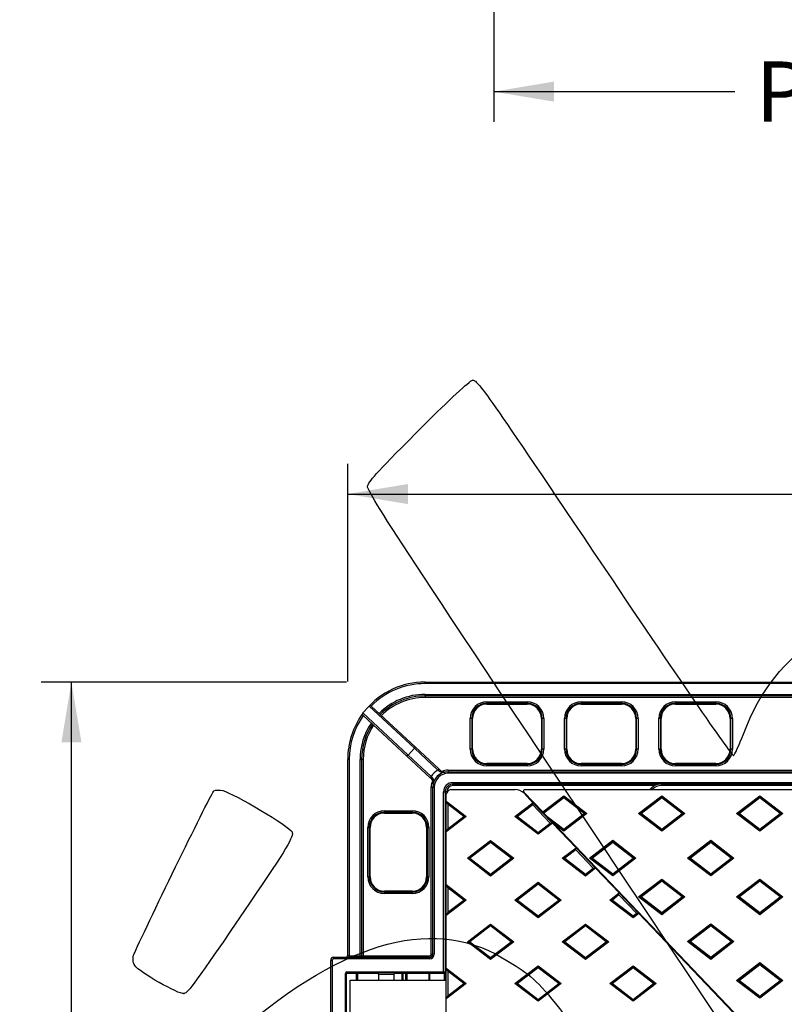
# Model space of a CAD drawing. Units: millimetres. Extents: x 0 to 291, y 0 to 204.
# Drawn here: x 78 to 118, y 76 to 127 of the extents above; entities that cross this region are included whole.
import ezdxf
from ezdxf import colors
from ezdxf.entities.mleader import LeaderData, LeaderLine
from ezdxf.enums import TextEntityAlignment as Align
from ezdxf.math import Vec2, Vec3

# ---------------------------------------------------------------- set-up
doc = ezdxf.new("R2010")
doc.units = ezdxf.units.MM
for name, color, linetype in [('Predeterminado', 7, 'Continuous'), ('TC-2M', 7, 'Continuous'), ('TC-2T-1', 7, 'Continuous'), ('TC-2T-2', 7, 'Continuous')]:
    doc.layers.add(name, color=color, linetype=linetype)
doc.styles.add('SEACAD_Arial', font='arial.ttf')
doc.dimstyles.new('ISO', dxfattribs={"dimtxt": 3.125, "dimasz": 3.125, "dimexe": 1.5625, "dimexo": 0, "dimgap": 0.78125, "dimtad": 0, "dimlfac": 12.5, "dimtxsty": 'SEACAD_Arial', "dimblk1": '_SE_FILLED', "dimblk2": '_SE_FILLED', "dimsah": 1, "dimcen": 1.5625, "dimadec": 1, "dimazin": 0, "dimtfac": 0.5, "dimtmove": 0, "dimatfit": 3, "dimfxl": 1, "dimarcsym": 0})

# ---------------------------------------------------------------- blocks, each defined once
blk = doc.blocks.new('SE')
at = {"layer": 'TC-2M', "color": 7, "linetype": 'Continuous'}
for p, q in [((99.219, 92.801), (118.819, 92.801)), ((99.219, 92.721), (99.219, 92.801)), ((118.797, 92.721), (99.219, 92.721)), ((99.219, 92.161), (118.639, 92.161)), ((99.219, 92.081), (99.219, 92.161)), ((99.219, 92.081), (99.219, 92.001)), ((118.617, 92.081), (99.219, 92.081)), ((118.594, 92.001), (99.219, 92.001)), ((102.419, 91.784), (104.499, 91.784)), ((102.419, 91.784), (102.419, 91.706)), ((102.419, 91.706), (102.419, 91.666)), ((104.499, 91.706), (102.419, 91.706)), ((104.499, 91.784), (104.499, 91.706)), ((104.499, 91.666), (104.499, 91.706)), ((107.299, 91.784), (109.379, 91.784)), ((107.299, 91.784), (107.299, 91.706)), ((107.299, 91.706), (107.299, 91.666)), ((109.379, 91.706), (107.299, 91.706)), ((109.379, 91.784), (109.379, 91.706)), ((109.379, 91.666), (109.379, 91.706)), ((112.179, 91.784), (114.259, 91.784)), ((112.179, 91.784), (112.179, 91.706)), ((112.179, 91.706), (112.179, 91.666)), ((114.259, 91.706), (112.179, 91.706)), ((114.259, 91.784), (114.259, 91.706)), ((114.259, 91.666), (114.259, 91.706)), ((96.322, 91.552), (95.995, 91.2)), ((95.995, 91.2), (98.34, 89.023)), ((98.666, 89.374), (96.322, 91.552)), ((96.435, 91.556), (98.721, 89.433)), ((102.419, 91.666), (104.499, 91.666)), ((102.419, 91.666), (102.419, 91.664)), ((102.419, 91.664), (104.499, 91.664)), ((104.499, 91.666), (104.499, 91.664)), ((107.299, 91.666), (109.379, 91.666)), ((107.299, 91.666), (107.299, 91.664)), ((107.299, 91.664), (109.379, 91.664)), ((109.379, 91.666), (109.379, 91.664)), ((112.179, 91.666), (114.259, 91.666)), ((112.179, 91.666), (112.179, 91.664)), ((112.179, 91.664), (114.259, 91.664)), ((114.259, 91.666), (114.259, 91.664)), ((98.285, 88.964), (95.999, 91.087)), ((101.557, 89.321), (101.557, 90.921)), ((101.635, 90.921), (101.557, 90.921)), ((101.675, 90.921), (101.635, 90.921)), ((101.635, 90.921), (101.635, 89.321)), ((101.675, 89.321), (101.675, 90.921)), ((101.677, 90.921), (101.675, 90.921)), ((101.677, 89.321), (101.677, 90.921)), ((105.244, 90.921), (105.242, 90.921)), ((105.242, 90.921), (105.242, 89.321)), ((105.244, 90.921), (105.244, 89.321)), ((105.284, 90.921), (105.244, 90.921)), ((105.284, 89.321), (105.284, 90.921)), ((105.362, 90.921), (105.284, 90.921)), ((105.362, 90.921), (105.362, 89.321)), ((106.437, 89.321), (106.437, 90.921)), ((106.515, 90.921), (106.437, 90.921)), ((106.555, 90.921), (106.515, 90.921)), ((106.515, 90.921), (106.515, 89.321)), ((106.555, 89.321), (106.555, 90.921)), ((106.557, 90.921), (106.555, 90.921)), ((106.557, 89.321), (106.557, 90.921)), ((110.124, 90.921), (110.122, 90.921)), ((110.122, 90.921), (110.122, 89.321)), ((110.124, 90.921), (110.124, 89.321)), ((110.164, 90.921), (110.124, 90.921)), ((110.164, 89.321), (110.164, 90.921)), ((110.242, 90.921), (110.164, 90.921)), ((110.242, 90.921), (110.242, 89.321)), ((111.317, 89.321), (111.317, 90.921)), ((111.395, 90.921), (111.317, 90.921)), ((111.435, 90.921), (111.395, 90.921)), ((111.395, 90.921), (111.395, 89.321)), ((111.435, 89.321), (111.435, 90.921)), ((111.437, 90.921), (111.435, 90.921)), ((111.437, 89.321), (111.437, 90.921)), ((115.004, 90.921), (115.002, 90.921)), ((115.002, 90.921), (115.002, 89.321)), ((115.004, 90.921), (115.004, 89.321)), ((115.044, 90.921), (115.004, 90.921)), ((115.044, 89.321), (115.044, 90.921)), ((115.122, 90.921), (115.044, 90.921)), ((115.122, 90.921), (115.122, 89.321)), ((98.666, 89.374), (98.34, 89.023)), ((98.721, 89.433), (98.666, 89.374)), ((99.878, 88.249), (98.666, 89.374)), ((98.721, 89.433), (99.932, 88.308)), ((101.635, 89.321), (101.557, 89.321)), ((101.635, 89.321), (101.675, 89.321)), ((101.677, 89.321), (101.675, 89.321)), ((105.244, 89.321), (105.242, 89.321)), ((105.244, 89.321), (105.284, 89.321)), ((105.362, 89.321), (105.284, 89.321)), ((106.515, 89.321), (106.437, 89.321)), ((106.515, 89.321), (106.555, 89.321)), ((106.557, 89.321), (106.555, 89.321)), ((110.124, 89.321), (110.122, 89.321)), ((110.124, 89.321), (110.164, 89.321)), ((110.242, 89.321), (110.164, 89.321)), ((111.395, 89.321), (111.317, 89.321)), ((111.395, 89.321), (111.435, 89.321)), ((111.437, 89.321), (111.435, 89.321)), ((115.004, 89.321), (115.002, 89.321)), ((115.004, 89.321), (115.044, 89.321)), ((115.122, 89.321), (115.044, 89.321)), ((95.219, 78.641), (95.219, 88.801)), ((95.299, 88.801), (95.219, 88.801)), ((95.299, 88.801), (95.299, 78.641)), ((95.859, 78.641), (95.859, 88.801)), ((95.859, 88.801), (95.939, 88.801)), ((96.019, 88.801), (95.939, 88.801)), ((95.939, 88.801), (95.939, 78.641)), ((96.019, 88.801), (96.019, 78.641)), ((98.34, 89.023), (98.285, 88.964)), ((99.482, 87.852), (98.285, 88.964)), ((98.34, 89.023), (99.536, 87.911)), ((99.932, 88.308), (99.878, 88.249)), ((99.932, 88.308), (100.044, 88.204)), ((100.419, 88.241), (119.379, 88.241)), ((100.419, 88.241), (100.419, 88.161)), ((100.419, 88.161), (164.099, 88.161)), ((100.419, 88.081), (100.419, 88.161)), ((102.419, 88.579), (102.419, 88.576)), ((104.499, 88.579), (102.419, 88.579)), ((102.419, 88.576), (102.419, 88.536)), ((104.499, 88.576), (102.419, 88.576)), ((102.419, 88.536), (104.499, 88.536)), ((102.419, 88.536), (102.419, 88.459)), ((104.499, 88.459), (102.419, 88.459)), ((104.499, 88.579), (104.499, 88.576)), ((104.499, 88.536), (104.499, 88.576)), ((104.499, 88.536), (104.499, 88.459)), ((107.299, 88.579), (107.299, 88.576)), ((109.379, 88.579), (107.299, 88.579)), ((107.299, 88.576), (107.299, 88.536)), ((109.379, 88.576), (107.299, 88.576)), ((107.299, 88.536), (109.379, 88.536)), ((107.299, 88.536), (107.299, 88.459)), ((109.379, 88.459), (107.299, 88.459)), ((109.379, 88.579), (109.379, 88.576)), ((109.379, 88.536), (109.379, 88.576)), ((109.379, 88.536), (109.379, 88.459)), ((112.179, 88.579), (112.179, 88.576)), ((114.259, 88.579), (112.179, 88.579)), ((112.179, 88.576), (112.179, 88.536)), ((114.259, 88.576), (112.179, 88.576)), ((112.179, 88.536), (114.259, 88.536)), ((112.179, 88.536), (112.179, 88.459)), ((114.259, 88.459), (112.179, 88.459)), ((114.259, 88.579), (114.259, 88.576)), ((114.259, 88.536), (114.259, 88.576)), ((114.259, 88.536), (114.259, 88.459)), ((99.536, 87.911), (99.482, 87.852)), ((99.569, 87.771), (99.482, 87.852)), ((164.099, 88.081), (100.419, 88.081)), ((99.539, 78.721), (99.539, 87.361)), ((99.539, 87.361), (99.619, 87.361)), ((99.619, 78.721), (99.619, 87.361)), ((99.699, 87.361), (99.619, 87.361)), ((99.699, 87.361), (99.699, 78.721)), ((100.179, 77.801), (100.179, 87.121)), ((100.179, 87.121), (100.259, 87.121)), ((100.259, 87.121), (100.259, 77.801)), ((100.339, 87.121), (100.259, 87.121)), ((100.339, 87.121), (100.339, 87.058)), ((100.659, 87.601), (163.859, 87.601)), ((100.659, 87.601), (100.659, 87.521)), ((163.859, 87.521), (100.659, 87.521)), ((100.659, 87.441), (100.659, 87.521)), ((111.111, 87.441), (100.659, 87.441)), ((111.459, 87.521), (111.459, 87.441)), ((158.019, 87.441), (111.459, 87.441)), ((97.119, 86.144), (98.559, 86.144)), ((97.119, 86.144), (97.119, 86.066)), ((98.559, 86.144), (98.559, 86.066)), ((97.119, 86.066), (97.119, 86.026)), ((98.559, 86.066), (97.119, 86.066)), ((97.119, 86.026), (98.559, 86.026)), ((97.119, 86.024), (97.119, 86.026)), ((97.119, 86.024), (98.559, 86.024)), ((98.559, 86.026), (98.559, 86.066)), ((98.559, 86.024), (98.559, 86.026)), ((100.311, 85.961), (100.259, 85.961)), ((105.374, 85.961), (105.429, 85.961)), ((105.505, 85.881), (105.45, 85.881)), ((96.257, 82.721), (96.257, 85.281)), ((96.257, 85.281), (96.335, 85.281)), ((96.375, 85.281), (96.335, 85.281)), ((96.335, 85.281), (96.335, 82.721)), ((96.375, 82.721), (96.375, 85.281)), ((96.377, 85.281), (96.375, 85.281)), ((96.377, 82.721), (96.377, 85.281)), ((99.304, 85.281), (99.302, 85.281)), ((99.302, 85.281), (99.302, 82.721)), ((99.304, 85.281), (99.304, 82.721)), ((99.344, 85.281), (99.304, 85.281)), ((99.344, 82.721), (99.344, 85.281)), ((99.344, 85.281), (99.422, 85.281)), ((99.422, 85.281), (99.422, 82.721)), ((96.257, 82.721), (96.335, 82.721)), ((96.335, 82.721), (96.375, 82.721)), ((96.377, 82.721), (96.375, 82.721)), ((99.304, 82.721), (99.302, 82.721)), ((99.304, 82.721), (99.344, 82.721)), ((99.344, 82.721), (99.422, 82.721)), ((97.119, 81.976), (97.119, 81.979)), ((98.559, 81.979), (97.119, 81.979)), ((97.119, 81.976), (97.119, 81.936)), ((98.559, 81.976), (97.119, 81.976)), ((97.119, 81.936), (98.559, 81.936)), ((97.119, 81.936), (97.119, 81.859)), ((98.559, 81.859), (97.119, 81.859)), ((98.559, 81.976), (98.559, 81.979)), ((98.559, 81.936), (98.559, 81.976)), ((98.559, 81.936), (98.559, 81.859)), ((94.499, 78.561), (99.459, 78.561)), ((94.499, 78.481), (94.499, 78.561)), ((99.459, 78.481), (94.499, 78.481)), ((95.299, 78.641), (95.219, 78.641)), ((95.299, 78.641), (95.859, 78.641)), ((95.299, 78.641), (95.299, 78.561)), ((95.859, 78.641), (95.859, 78.561)), ((95.859, 78.641), (95.939, 78.641)), ((95.939, 78.641), (96.019, 78.641)), ((96.019, 78.641), (99.459, 78.641)), ((96.019, 78.641), (96.019, 78.561)), ((99.459, 78.641), (99.459, 78.561)), ((99.459, 78.481), (99.459, 78.561)), ((99.539, 78.721), (99.619, 78.721)), ((99.699, 78.721), (99.619, 78.721)), ((94.339, 72.961), (94.339, 78.401)), ((94.419, 78.401), (94.339, 78.401)), ((94.419, 78.401), (94.419, 72.961)), ((95.099, 73.641), (95.099, 77.721)), ((95.139, 77.721), (95.099, 77.721)), ((95.139, 77.721), (95.139, 73.641)), ((95.667, 77.721), (95.139, 77.721)), ((95.179, 77.801), (100.179, 77.801)), ((95.179, 77.801), (95.179, 77.761)), ((100.179, 77.761), (95.179, 77.761)), ((95.667, 77.367), (95.667, 77.721)), ((95.673, 77.721), (95.667, 77.721)), ((95.673, 77.721), (95.673, 77.367)), ((95.673, 77.721), (95.723, 77.721)), ((96.809, 77.721), (95.723, 77.721)), ((95.723, 77.721), (95.723, 77.367)), ((96.819, 77.681), (97.619, 77.681)), ((96.819, 77.681), (96.819, 77.367)), ((97.619, 77.367), (97.619, 77.681)), ((98.04, 77.721), (97.63, 77.721)), ((98.04, 77.367), (98.04, 77.721)), ((98.04, 77.721), (98.075, 77.721)), ((98.22, 77.721), (98.075, 77.721)), ((98.075, 77.721), (98.075, 77.367)), ((98.22, 77.367), (98.22, 77.721)), ((98.22, 77.721), (98.269, 77.721)), ((98.269, 77.721), (98.269, 77.367)), ((99.43, 77.721), (98.269, 77.721)), ((99.43, 77.367), (99.43, 77.721)), ((99.459, 77.721), (99.459, 77.761)), ((99.459, 77.367), (99.459, 77.721)), ((100.219, 77.721), (99.459, 77.721)), ((100.179, 77.761), (100.179, 77.801)), ((100.179, 77.801), (100.259, 77.801)), ((100.179, 77.761), (100.219, 77.761)), ((100.219, 77.761), (100.219, 77.721)), ((100.219, 77.367), (100.219, 77.721)), ((100.259, 77.721), (100.219, 77.721)), ((100.259, 77.721), (100.259, 77.801)), ((100.259, 77.721), (100.259, 77.367))]:
    blk.add_line(p, q, dxfattribs=at)
for centre, radius, start, end in [((99.219, 88.801), 4, 90, 139.9286), ((99.219, 88.801), 3.92, 90, 135.3082), ((99.219, 88.801), 3.36, 90, 135.0073), ((99.219, 88.801), 3.28, 90, 134.9555), ((99.219, 88.801), 3.2, 90, 134.9016), ((102.419, 90.921), 0.862, 90, 180), ((102.419, 90.921), 0.785, 90, 180), ((104.499, 90.921), 0.862, 0, 90), ((104.499, 90.921), 0.785, 0, 90), ((107.299, 90.921), 0.862, 90, 180), ((107.299, 90.921), 0.785, 90, 180), ((109.379, 90.921), 0.862, 0, 90), ((109.379, 90.921), 0.785, 0, 90), ((112.179, 90.921), 0.862, 90, 180), ((112.179, 90.921), 0.785, 90, 180), ((114.259, 90.921), 0.862, 0, 90), ((114.259, 90.921), 0.785, 0, 90), ((96.054, 91.146), 0.08, 137.1103, 227.1103), ((96.38, 91.498), 0.08, 47.1103, 137.1103), ((102.419, 90.921), 0.745, 90, 180), ((102.419, 90.921), 0.742, 90, 180), ((104.499, 90.921), 0.745, 0, 90), ((104.499, 90.921), 0.742, 0, 90), ((107.299, 90.921), 0.745, 90, 180), ((107.299, 90.921), 0.742, 90, 180), ((109.379, 90.921), 0.745, 0, 90), ((109.379, 90.921), 0.742, 0, 90), ((112.179, 90.921), 0.745, 90, 180), ((112.179, 90.921), 0.742, 90, 180), ((114.259, 90.921), 0.745, 0, 90), ((114.259, 90.921), 0.742, 0, 90), ((99.219, 88.801), 4, 144.2289, 180), ((99.219, 88.801), 3.92, 144.6842, 180), ((99.219, 88.801), 3.36, 145.786, 180), ((99.219, 88.801), 3.28, 146.1734, 180), ((99.219, 88.801), 3.2, 146.4019, 180), ((102.419, 89.321), 0.862, 180, 270), ((102.419, 89.321), 0.785, 180, 270), ((102.419, 89.321), 0.745, 180, 270), ((102.419, 89.321), 0.742, 180, 270), ((104.499, 89.321), 0.745, 270, 0), ((104.499, 89.321), 0.862, 270, 0), ((104.499, 89.321), 0.785, 270, 0), ((104.499, 89.321), 0.742, 270, 0), ((107.299, 89.321), 0.862, 180, 270), ((107.299, 89.321), 0.785, 180, 270), ((107.299, 89.321), 0.745, 180, 270), ((107.299, 89.321), 0.742, 180, 270), ((109.379, 89.321), 0.745, 270, 0), ((109.379, 89.321), 0.862, 270, 0), ((109.379, 89.321), 0.785, 270, 0), ((109.379, 89.321), 0.742, 270, 0), ((112.179, 89.321), 0.862, 180, 270), ((112.179, 89.321), 0.785, 180, 270), ((112.179, 89.321), 0.745, 180, 270), ((112.179, 89.321), 0.742, 180, 270), ((114.259, 89.321), 0.745, 270, 0), ((114.259, 89.321), 0.862, 270, 0), ((114.259, 89.321), 0.785, 270, 0), ((114.259, 89.321), 0.742, 270, 0), ((100.419, 87.361), 1.04, 121.3968, 148.1046), ((100.419, 87.361), 0.8, 90, 180), ((102.634, 91.767), 4.469, 231.9154, 233.4375), ((100.207, 88.379), 0.24, 227.1103, 281.7638), ((100.419, 87.361), 0.88, 90, 112.1571), ((95.328, 83.902), 5.812, 42.7075, 43.6043), ((100.419, 87.361), 0.88, 156.3704, 180), ((99.406, 87.595), 0.24, 347.0047, 47.1103), ((100.419, 87.361), 0.72, 90, 180), ((100.659, 87.121), 0.48, 90, 180), ((100.659, 87.121), 0.4, 90, 180), ((100.659, 87.121), 0.32, 90, 180), ((111.459, 86.721), 0.8, 115.8419, 139.4691), ((111.459, 86.721), 0.72, 90, 133.7748), ((111.459, 86.721), 0.8, 90, 115.8419), ((97.119, 85.281), 0.862, 90, 180), ((98.559, 85.281), 0.862, 0, 90), ((97.119, 85.281), 0.785, 90, 180), ((97.119, 85.281), 0.745, 90, 180), ((97.119, 85.281), 0.742, 90, 180), ((98.559, 85.281), 0.785, 0, 90), ((98.559, 85.281), 0.745, 0, 90), ((98.559, 85.281), 0.742, 0, 90), ((100.339, 85.801), 0.08, 110.4873, 180), ((97.119, 82.721), 0.862, 180, 270), ((97.119, 82.721), 0.785, 180, 270), ((97.119, 82.721), 0.745, 180, 270), ((97.119, 82.721), 0.742, 180, 270), ((98.559, 82.721), 0.745, 270, 0), ((98.559, 82.721), 0.862, 270, 0), ((98.559, 82.721), 0.785, 270, 0), ((98.559, 82.721), 0.742, 270, 0), ((94.499, 78.401), 0.16, 90, 180), ((94.499, 78.401), 0.08, 90, 180), ((95.139, 78.641), 0.08, 270, 0), ((96.019, 78.641), 0.08, 180, 270), ((99.459, 78.721), 0.08, 270, 0), ((99.459, 78.721), 0.24, 270, 0), ((99.459, 78.721), 0.16, 270, 0), ((95.179, 77.721), 0.08, 90, 180), ((95.179, 77.721), 0.04, 90, 180), ((95.713, 77.721), 0.04, 90, 180), ((96.739, 77.681), 0.08, 0, 90), ((97.699, 77.681), 0.08, 90, 180), ((100.219, 77.801), 0.04, 270, 0)]:
    blk.add_arc(centre, radius, start, end, dxfattribs=at)
for centre, major_axis, ratio, start_param, end_param in [((99.99, 88.145), (0.0544, 0.0586), 0.438064, 0, 1.426358), ((99.624, 87.83), (0.0544, 0.0586), 0.357636, 1.649307, 3.141593), ((95.701, 77.721), (0, -0.04), 0.846708, 3.141593, 4.712389), ((95.713, 77.721), (0, 0.04), 0.258819, 4.712389, 6.283185), ((98.043, 77.721), (0, 0.04), 0.087156, 0, 1.570796), ((98.113, 77.721), (0, 0.04), 0.965926, 0, 1.570796), ((98.259, 77.721), (0, 0.04), 0.965926, 0, 1.570796), ((98.259, 77.721), (0, 0.04), 0.258819, 4.712389, 6.283185), ((99.419, 77.721), (0.0397, 0.0397), 0.131652, 4.843289, 6.152286)]:
    blk.add_ellipse(centre, major_axis=major_axis, ratio=ratio, start_param=start_param, end_param=end_param, dxfattribs=at)
for points, knots in [([(100.256, 88.144), (100.245, 88.142), (100.233, 88.14), (100.21, 88.136), (100.198, 88.135), (100.163, 88.132), (100.139, 88.131), (100.103, 88.133), (100.091, 88.134), (100.067, 88.137), (100.054, 88.14), (100.018, 88.15), (99.994, 88.16), (99.972, 88.177)], [0, 0, 0, 0, 0.125, 0.125, 0.25, 0.25, 0.5, 0.5, 0.625, 0.625, 0.75, 0.75, 1, 1, 1, 1]), ([(99.599, 87.844), (99.609, 87.833), (99.618, 87.821), (99.631, 87.796), (99.637, 87.783), (99.65, 87.744), (99.654, 87.718), (99.656, 87.667), (99.655, 87.641), (99.651, 87.603), (99.649, 87.591), (99.645, 87.566), (99.643, 87.553), (99.64, 87.541)], [0, 0, 0, 0, 0.125, 0.125, 0.25, 0.25, 0.5, 0.5, 0.75, 0.75, 0.875, 0.875, 1, 1, 1, 1])]:
    blk.add_open_spline(points, degree=3, knots=knots, dxfattribs=at)
at = {"layer": 'TC-2T-1', "color": 7, "linetype": 'Continuous'}
for p, q in [((100.557, 87.241), (103.878, 87.241)), ((100.311, 86.639), (100.311, 86.996)), ((100.311, 85.044), (100.311, 86.639)), ((100.311, 86.639), (101.351, 85.841)), ((100.391, 86.476), (100.311, 86.639)), ((104.34, 87.043), (104.803, 86.559)), ((101.22, 85.841), (100.391, 86.476)), ((100.391, 86.476), (100.391, 85.206)), ((103.866, 85.841), (104.803, 86.559)), ((104.794, 86.452), (103.998, 85.841)), ((104.794, 86.452), (104.803, 86.559)), ((105.698, 85.506), (104.794, 86.452)), ((104.803, 86.559), (105.817, 85.497)), ((101.351, 85.841), (100.311, 85.044)), ((100.391, 85.206), (101.22, 85.841)), ((101.351, 85.841), (101.22, 85.841)), ((105.066, 84.921), (103.866, 85.841)), ((103.866, 85.841), (103.998, 85.841)), ((103.998, 85.841), (105.066, 85.022)), ((100.391, 85.206), (100.311, 85.044)), ((105.066, 85.022), (105.698, 85.506)), ((105.817, 85.497), (105.066, 84.921)), ((105.698, 85.506), (105.817, 85.497)), ((105.817, 85.497), (107.032, 84.225)), ((100.311, 82.319), (100.311, 85.044)), ((101.409, 83.681), (102.609, 84.601)), ((102.609, 84.601), (103.809, 83.681)), ((102.609, 84.5), (102.609, 84.601)), ((105.066, 84.921), (105.066, 85.022)), ((102.609, 84.5), (101.54, 83.681)), ((103.677, 83.681), (102.609, 84.5)), ((106.323, 83.681), (107.032, 84.225)), ((107.024, 84.118), (106.455, 83.681)), ((107.024, 84.118), (107.032, 84.225)), ((107.927, 83.172), (107.024, 84.118)), ((107.032, 84.225), (108.047, 83.163)), ((102.609, 82.761), (101.409, 83.681)), ((101.409, 83.681), (101.54, 83.681)), ((101.54, 83.681), (102.609, 82.862)), ((102.609, 82.862), (103.677, 83.681)), ((103.809, 83.681), (102.609, 82.761)), ((103.677, 83.681), (103.809, 83.681)), ((107.523, 82.761), (106.323, 83.681)), ((106.323, 83.681), (106.455, 83.681)), ((106.455, 83.681), (107.523, 82.862)), ((107.523, 82.862), (107.927, 83.172)), ((108.047, 83.163), (107.523, 82.761)), ((107.927, 83.172), (108.047, 83.163)), ((108.047, 83.163), (109.262, 81.89)), ((102.609, 82.761), (102.609, 82.862)), ((107.523, 82.761), (107.523, 82.862)), ((100.311, 80.724), (100.311, 82.319)), ((100.311, 82.319), (101.351, 81.521)), ((100.391, 82.156), (100.311, 82.319)), ((101.22, 81.521), (100.391, 82.156)), ((100.391, 82.156), (100.391, 80.886)), ((103.866, 81.521), (105.066, 82.441)), ((105.066, 82.34), (103.998, 81.521)), ((105.066, 82.441), (106.266, 81.521)), ((105.066, 82.34), (105.066, 82.441)), ((106.135, 81.521), (105.066, 82.34)), ((101.351, 81.521), (100.311, 80.724)), ((100.391, 80.886), (101.22, 81.521)), ((101.351, 81.521), (101.22, 81.521)), ((105.066, 80.601), (103.866, 81.521)), ((103.998, 81.521), (103.866, 81.521)), ((103.998, 81.521), (105.066, 80.702)), ((105.066, 80.702), (106.135, 81.521)), ((106.266, 81.521), (105.066, 80.601)), ((106.266, 81.521), (106.135, 81.521)), ((108.781, 81.521), (109.262, 81.89)), ((109.981, 80.601), (108.781, 81.521)), ((108.781, 81.521), (108.912, 81.521)), ((109.254, 81.783), (108.912, 81.521)), ((108.912, 81.521), (109.981, 80.702)), ((109.254, 81.783), (109.262, 81.89)), ((110.157, 80.837), (109.254, 81.783)), ((109.262, 81.89), (110.277, 80.828)), ((100.391, 80.886), (100.311, 80.724)), ((100.311, 77.999), (100.311, 80.724)), ((105.066, 80.601), (105.066, 80.702)), ((109.981, 80.702), (110.157, 80.837)), ((110.277, 80.828), (109.981, 80.601)), ((109.981, 80.601), (109.981, 80.702)), ((110.157, 80.837), (110.277, 80.828)), ((110.277, 80.828), (127.634, 62.654)), ((101.409, 79.361), (102.609, 80.281)), ((102.609, 80.18), (101.54, 79.361)), ((102.609, 80.281), (103.809, 79.361)), ((102.609, 80.18), (102.609, 80.281)), ((103.677, 79.361), (102.609, 80.18)), ((106.323, 79.361), (107.523, 80.281)), ((107.523, 80.18), (106.455, 79.361)), ((107.523, 80.281), (108.723, 79.361)), ((107.523, 80.281), (107.523, 80.18)), ((108.592, 79.361), (107.523, 80.18)), ((102.609, 78.441), (101.409, 79.361)), ((101.54, 79.361), (101.409, 79.361)), ((101.54, 79.361), (102.609, 78.542)), ((102.609, 78.542), (103.677, 79.361)), ((103.809, 79.361), (102.609, 78.441)), ((103.809, 79.361), (103.677, 79.361)), ((107.523, 78.441), (106.323, 79.361)), ((106.323, 79.361), (106.455, 79.361)), ((106.455, 79.361), (107.523, 78.542)), ((107.523, 78.542), (108.592, 79.361)), ((108.723, 79.361), (107.523, 78.441)), ((108.592, 79.361), (108.723, 79.361)), ((102.609, 78.441), (102.609, 78.542)), ((107.523, 78.542), (107.523, 78.441)), ((100.311, 76.404), (100.311, 77.999)), ((100.311, 77.999), (101.351, 77.201)), ((100.391, 77.836), (100.311, 77.999)), ((103.866, 77.201), (105.066, 78.121)), ((105.066, 78.02), (103.998, 77.201)), ((105.066, 78.121), (106.266, 77.201)), ((105.066, 78.121), (105.066, 78.02)), ((106.135, 77.201), (105.066, 78.02)), ((108.781, 77.201), (109.981, 78.121)), ((109.981, 78.02), (108.912, 77.201)), ((109.981, 78.121), (111.181, 77.201)), ((109.981, 78.02), (109.981, 78.121)), ((111.049, 77.201), (109.981, 78.02)), ((101.22, 77.201), (100.391, 77.836)), ((100.391, 77.836), (100.391, 76.566)), ((95.351, 77.367), (100.311, 77.367)), ((95.351, 73.767), (95.351, 77.367)), ((101.351, 77.201), (100.311, 76.404)), ((100.391, 76.566), (101.22, 77.201)), ((101.351, 77.201), (101.22, 77.201)), ((105.066, 76.281), (103.866, 77.201)), ((103.998, 77.201), (103.866, 77.201)), ((103.998, 77.201), (105.066, 76.382)), ((106.266, 77.201), (105.066, 76.281)), ((105.066, 76.382), (106.135, 77.201)), ((106.266, 77.201), (106.135, 77.201)), ((109.981, 76.281), (108.781, 77.201)), ((108.912, 77.201), (108.781, 77.201)), ((108.912, 77.201), (109.981, 76.382)), ((109.981, 76.382), (111.049, 77.201)), ((111.181, 77.201), (109.981, 76.281)), ((111.181, 77.201), (111.049, 77.201)), ((100.391, 76.566), (100.311, 76.404)), ((100.311, 73.679), (100.311, 76.404)), ((105.066, 76.382), (105.066, 76.281)), ((109.981, 76.281), (109.981, 76.382))]:
    blk.add_line(p, q, dxfattribs=at)
blk.add_arc((103.878, 86.601), 0.64, 43.6845, 90, dxfattribs=at)
blk.add_ellipse((100.689, 86.863), major_axis=(0.283, -0.283), ratio=0.998783, start_param=2.692562, end_param=3.590624, dxfattribs=at)
at = {"layer": 'TC-2T-2', "color": 7, "linetype": 'Continuous'}
for p, q in [((104.393, 87.241), (163.406, 87.241)), ((105.307, 86.088), (104.335, 87.106)), ((105.307, 86.088), (106.393, 86.921)), ((105.313, 86.082), (106.393, 86.91)), ((106.393, 86.81), (105.369, 86.024)), ((106.393, 86.921), (107.593, 86.001)), ((106.393, 86.91), (106.393, 86.921)), ((106.393, 86.91), (107.579, 86.001)), ((106.393, 86.81), (106.393, 86.91)), ((107.448, 86.001), (106.393, 86.81)), ((110.267, 86.001), (111.467, 86.921)), ((110.281, 86.001), (111.467, 86.91)), ((111.467, 86.81), (110.413, 86.001)), ((111.467, 86.921), (112.667, 86.001)), ((111.467, 86.91), (111.467, 86.921)), ((111.467, 86.91), (112.653, 86.001)), ((111.467, 86.81), (111.467, 86.91)), ((112.522, 86.001), (111.467, 86.81)), ((115.341, 86.001), (116.541, 86.921)), ((115.355, 86.001), (116.541, 86.91)), ((116.541, 86.81), (115.486, 86.001)), ((116.541, 86.921), (117.741, 86.001)), ((116.541, 86.91), (116.541, 86.921)), ((116.541, 86.91), (117.727, 86.001)), ((116.541, 86.81), (116.541, 86.91)), ((117.596, 86.001), (116.541, 86.81)), ((105.313, 86.082), (105.307, 86.088)), ((105.369, 86.024), (105.313, 86.082)), ((105.369, 86.024), (105.533, 85.852)), ((105.533, 85.852), (106.393, 85.193)), ((105.892, 85.476), (105.533, 85.852)), ((107.593, 86.001), (106.393, 85.081)), ((106.393, 85.193), (107.448, 86.001)), ((107.579, 86.001), (106.393, 85.092)), ((107.448, 86.001), (107.579, 86.001)), ((107.579, 86.001), (107.593, 86.001)), ((111.467, 85.081), (110.267, 86.001)), ((110.281, 86.001), (110.267, 86.001)), ((111.467, 85.092), (110.281, 86.001)), ((110.281, 86.001), (110.413, 86.001)), ((110.413, 86.001), (111.467, 85.193)), ((112.667, 86.001), (111.467, 85.081)), ((111.467, 85.193), (112.522, 86.001)), ((112.653, 86.001), (111.467, 85.092)), ((112.522, 86.001), (112.653, 86.001)), ((112.653, 86.001), (112.667, 86.001)), ((116.541, 85.081), (115.341, 86.001)), ((115.355, 86.001), (115.341, 86.001)), ((116.541, 85.092), (115.355, 86.001)), ((115.355, 86.001), (115.486, 86.001)), ((115.486, 86.001), (116.541, 85.193)), ((117.741, 86.001), (116.541, 85.081)), ((116.541, 85.193), (117.596, 86.001)), ((117.727, 86.001), (116.541, 85.092)), ((117.596, 86.001), (117.727, 86.001)), ((117.727, 86.001), (117.741, 86.001)), ((106.393, 85.092), (105.892, 85.476)), ((105.93, 85.436), (105.892, 85.476)), ((125.796, 64.637), (105.93, 85.436)), ((106.393, 85.081), (105.93, 85.436)), ((106.393, 85.092), (106.393, 85.193)), ((106.393, 85.092), (106.393, 85.081)), ((111.467, 85.092), (111.467, 85.193)), ((111.467, 85.092), (111.467, 85.081)), ((116.541, 85.092), (116.541, 85.193)), ((116.541, 85.092), (116.541, 85.081)), ((107.73, 83.691), (108.93, 84.611)), ((107.744, 83.691), (108.93, 84.6)), ((108.93, 84.611), (110.13, 83.691)), ((108.93, 84.6), (108.93, 84.611)), ((108.93, 84.6), (110.116, 83.691)), ((108.93, 84.499), (108.93, 84.6)), ((112.804, 83.691), (114.004, 84.611)), ((112.818, 83.691), (114.004, 84.6)), ((114.004, 84.611), (115.204, 83.691)), ((114.004, 84.6), (114.004, 84.611)), ((114.004, 84.6), (115.19, 83.691)), ((114.004, 84.499), (114.004, 84.6)), ((108.93, 84.499), (107.876, 83.691)), ((109.985, 83.691), (108.93, 84.499)), ((114.004, 84.499), (112.95, 83.691)), ((115.059, 83.691), (114.004, 84.499)), ((108.93, 82.771), (107.73, 83.691)), ((107.744, 83.691), (107.73, 83.691)), ((108.93, 82.781), (107.744, 83.691)), ((107.744, 83.691), (107.876, 83.691)), ((107.876, 83.691), (108.93, 82.882)), ((110.13, 83.691), (108.93, 82.771)), ((108.93, 82.882), (109.985, 83.691)), ((110.116, 83.691), (108.93, 82.781)), ((109.985, 83.691), (110.116, 83.691)), ((110.116, 83.691), (110.13, 83.691)), ((114.004, 82.771), (112.804, 83.691)), ((112.818, 83.691), (112.804, 83.691)), ((114.004, 82.781), (112.818, 83.691)), ((112.818, 83.691), (112.95, 83.691)), ((112.95, 83.691), (114.004, 82.882)), ((115.204, 83.691), (114.004, 82.771)), ((114.004, 82.882), (115.059, 83.691)), ((115.19, 83.691), (114.004, 82.781)), ((115.059, 83.691), (115.19, 83.691)), ((115.19, 83.691), (115.204, 83.691)), ((108.93, 82.781), (108.93, 82.882)), ((108.93, 82.781), (108.93, 82.771)), ((110.267, 81.681), (111.467, 82.601)), ((110.281, 81.681), (111.467, 82.59)), ((111.467, 82.601), (112.667, 81.681)), ((111.467, 82.59), (111.467, 82.601)), ((111.467, 82.59), (112.653, 81.681)), ((111.467, 82.49), (111.467, 82.59)), ((114.004, 82.781), (114.004, 82.882)), ((114.004, 82.781), (114.004, 82.771)), ((115.341, 81.681), (116.541, 82.601)), ((115.355, 81.681), (116.541, 82.59)), ((116.541, 82.601), (117.741, 81.681)), ((116.541, 82.59), (116.541, 82.601)), ((116.541, 82.59), (117.727, 81.681)), ((116.541, 82.49), (116.541, 82.59)), ((111.467, 82.49), (110.413, 81.681)), ((112.522, 81.681), (111.467, 82.49)), ((116.541, 82.49), (115.486, 81.681)), ((117.596, 81.681), (116.541, 82.49)), ((111.467, 80.761), (110.267, 81.681)), ((110.281, 81.681), (110.267, 81.681)), ((111.467, 80.772), (110.281, 81.681)), ((110.281, 81.681), (110.413, 81.681)), ((110.413, 81.681), (111.467, 80.873)), ((112.667, 81.681), (111.467, 80.761)), ((111.467, 80.873), (112.522, 81.681)), ((112.653, 81.681), (111.467, 80.772)), ((112.522, 81.681), (112.653, 81.681)), ((112.653, 81.681), (112.667, 81.681)), ((116.541, 80.761), (115.341, 81.681)), ((115.355, 81.681), (115.341, 81.681)), ((116.541, 80.772), (115.355, 81.681)), ((115.355, 81.681), (115.486, 81.681)), ((115.486, 81.681), (116.541, 80.873)), ((117.741, 81.681), (116.541, 80.761)), ((116.541, 80.873), (117.596, 81.681)), ((117.727, 81.681), (116.541, 80.772)), ((117.596, 81.681), (117.727, 81.681)), ((117.727, 81.681), (117.741, 81.681)), ((111.467, 80.772), (111.467, 80.873)), ((111.467, 80.772), (111.467, 80.761)), ((116.541, 80.772), (116.541, 80.873)), ((116.541, 80.772), (116.541, 80.761)), ((112.804, 79.371), (114.004, 80.291)), ((112.818, 79.371), (114.004, 80.28)), ((114.004, 80.179), (112.95, 79.371)), ((114.004, 80.291), (115.204, 79.371)), ((114.004, 80.28), (114.004, 80.291)), ((114.004, 80.28), (115.19, 79.371)), ((114.004, 80.179), (114.004, 80.28)), ((115.059, 79.371), (114.004, 80.179)), ((114.004, 78.451), (112.804, 79.371)), ((112.818, 79.371), (112.804, 79.371)), ((114.004, 78.461), (112.818, 79.371)), ((112.818, 79.371), (112.95, 79.371)), ((112.95, 79.371), (114.004, 78.562)), ((115.204, 79.371), (114.004, 78.451)), ((114.004, 78.562), (115.059, 79.371)), ((115.19, 79.371), (114.004, 78.461)), ((115.059, 79.371), (115.19, 79.371)), ((115.19, 79.371), (115.204, 79.371)), ((114.004, 78.461), (114.004, 78.562)), ((114.004, 78.461), (114.004, 78.451)), ((115.341, 77.361), (116.541, 78.281)), ((115.355, 77.361), (116.541, 78.27)), ((116.541, 78.17), (115.486, 77.361)), ((116.541, 78.281), (117.741, 77.361)), ((116.541, 78.27), (116.541, 78.281)), ((116.541, 78.27), (117.727, 77.361)), ((116.541, 78.17), (116.541, 78.27)), ((117.596, 77.361), (116.541, 78.17)), ((116.541, 76.441), (115.341, 77.361)), ((115.355, 77.361), (115.341, 77.361)), ((116.541, 76.452), (115.355, 77.361)), ((115.355, 77.361), (115.486, 77.361)), ((115.486, 77.361), (116.541, 76.553)), ((117.741, 77.361), (116.541, 76.441)), ((116.541, 76.553), (117.596, 77.361)), ((117.727, 77.361), (116.541, 76.452)), ((117.596, 77.361), (117.727, 77.361)), ((117.727, 77.361), (117.741, 77.361)), ((116.541, 76.452), (116.541, 76.553)), ((116.541, 76.452), (116.541, 76.441))]:
    blk.add_line(p, q, dxfattribs=at)
blk.add_arc((104.393, 87.161), 0.08, 90, 223.6845, dxfattribs=at)
blk = doc.blocks.new('DMBLK49')
at = {"layer": 'Predeterminado', "linetype": 'Continuous'}
for points in [[(105.898, 122.829), (105.898, 123.87), (102.773, 123.349)], [(155.728, 122.829), (158.853, 123.349), (155.728, 123.87)]]:
    blk.add_hatch(color=7, dxfattribs=at).paths.add_polyline_path(points)
at = {"layer": 'Predeterminado', "color": 7, "linetype": 'Continuous'}
for p, q in [((102.773, 128.585), (102.773, 121.787)), ((158.853, 128.585), (158.853, 121.787)), ((102.773, 123.349), (115.242, 123.349)), ((146.384, 123.349), (158.853, 123.349))]:
    blk.add_line(p, q, dxfattribs=at)
at = {"layer": 'Predeterminado', "color": 7, "linetype": 'Continuous', "style": 'SEACAD_Arial'}
for s, p in [('Paso libre', (116.336, 124.912)), ('701', (137.953, 124.912))]:
    blk.add_text(s, height=3.125, dxfattribs=at).set_placement(p, align=Align.TOP_LEFT)
blk = doc.blocks.new('_SE_FILLED')
at = {"color": 0}
blk.add_line((0, 0), (-1, 0), dxfattribs=at)
blk.add_solid([(0, 0), (-1, -0.1665), (-1, 0.1665), (0, 0)], dxfattribs=at)
blk = doc.blocks.new('DMBLK59')
at = {"layer": 'Predeterminado', "linetype": 'Continuous'}
for points in [[(80.4, 89.676), (81.441, 89.676), (80.921, 92.801)], [(80.4, 26.006), (80.921, 22.881), (81.441, 26.006)]]:
    blk.add_hatch(color=7, dxfattribs=at).paths.add_polyline_path(points)
at = {"layer": 'Predeterminado', "color": 7, "linetype": 'Continuous'}
for p, q in [((95.149, 92.801), (79.358, 92.801)), ((80.921, 62.604), (80.921, 92.801)), ((80.921, 22.881), (80.921, 53.079)), ((99.219, 22.881), (79.358, 22.881))]:
    blk.add_line(p, q, dxfattribs=at)
at = {"layer": 'Predeterminado', "color": 7, "linetype": 'Continuous', "style": 'SEACAD_Arial'}
blk.add_text('874', height=3.125, rotation=90, dxfattribs=at).set_placement((79.358, 54.173), align=Align.TOP_LEFT)
blk = doc.blocks.new('DMBLK60')
at = {"layer": 'Predeterminado', "linetype": 'Continuous'}
for points in [[(98.344, 103.048), (95.219, 102.527), (98.344, 102.007)], [(166.174, 103.048), (166.174, 102.007), (169.299, 102.527)]]:
    blk.add_hatch(color=7, dxfattribs=at).paths.add_polyline_path(points)
at = {"layer": 'Predeterminado', "color": 7, "linetype": 'Continuous'}
for p, q in [((95.219, 92.833), (95.219, 104.09)), ((169.299, 88.801), (169.299, 104.09)), ((95.219, 102.527), (127.497, 102.527)), ((137.022, 102.527), (169.299, 102.527))]:
    blk.add_line(p, q, dxfattribs=at)
at = {"layer": 'Predeterminado', "color": 7, "linetype": 'Continuous', "style": 'SEACAD_Arial'}
blk.add_text('926', height=3.125, dxfattribs=at).set_placement((128.591, 104.09), align=Align.TOP_LEFT)
blk = doc.blocks.new('_Dot')
at = {"color": 0, "linetype": 'ByBlock', "lineweight": -2}
blk.add_line((-0.5, 0), (-1, 0), dxfattribs=at)
at = {"color": 0, "linetype": 'ByBlock', "const_width": 0.5}
blk.add_lwpolyline([(-0.25, 0, 1), (0.25, 0, 1)], format="xyb", close=True, dxfattribs=at)
blk = doc.blocks.new('SE913')
at = {"color": 7, "linetype": 'Continuous'}
blk.add_point((86.746, 76.681), dxfattribs=at)
blk = doc.blocks.new('SE912')
blk.add_blockref('SE913', (0, 0))

msp = doc.modelspace()

# ---------------------------------------------------------------- linework, layer by layer
at = {"color": 7, "linetype": 'Continuous'}
for points in [[(99.17137, 106.10493), (100.41069, 107.34638), (101.53776, 108.38803), (101.67597, 108.41969)], [(101.67597, 108.41969), (101.90947, 108.47319), (102.39238, 107.78503), (108.49778, 98.69837)], [(96.2434, 102.94372), (96.39831, 103.30017), (96.74369, 103.67306), (99.17137, 106.10493)], [(109.3176, 82.96774), (97.72359, 100.34279), (96.15478, 102.73979), (96.2434, 102.94372)], [(108.49778, 98.69837), (112.60494, 92.58568), (115.11033, 88.94771), (115.18043, 88.99481)], [(115.69482, 90.11009), (116.60534, 92.46401), (117.72804, 93.86453), (119.80108, 95.23247)], [(115.18043, 88.99481), (115.24209, 89.03625), (115.47357, 89.53812), (115.69482, 90.11009)], [(84.16942, 78.7441), (84.95572, 80.50316), (88.18055, 87.09302), (88.29157, 87.16762)], [(88.29157, 87.16762), (88.37038, 87.22057), (88.57914, 87.22622), (88.7555, 87.18018)], [(88.7555, 87.18018), (89.34468, 87.02637), (92.20459, 85.32407), (92.33644, 85.04869)], [(92.33644, 85.04869), (92.44457, 84.82289), (92.07409, 84.201), (90.14275, 81.36629)], [(123.28687, 60.37006), (122.84557, 62.82259), (123.92232, 61.08077), (109.3176, 82.96774)], [(90.14275, 81.36629), (87.22305, 77.08092), (86.97592, 76.7401), (86.74566, 76.6814)], [(88.99695, 74.20346), (94.70927, 79.30115), (99.46655, 80.74931), (103.21784, 78.53243)], [(84.19632, 78.13163), (84.09482, 78.28269), (84.08304, 78.55086), (84.16942, 78.7441)], [(103.21784, 78.53243), (105.34233, 77.27695), (105.32985, 77.29219), (111.05588, 68.9582)], [(86.74566, 76.6814), (86.49253, 76.61687), (84.42312, 77.79409), (84.19632, 78.13163)]]:
    msp.add_open_spline(points, degree=3, dxfattribs=at)

# ---------------------------------------------------------------- block references
msp.add_blockref('SE912', (0, 0))
at = {"layer": 'Predeterminado'}
msp.add_blockref('SE', (0, 0), dxfattribs=at)

# ---------------------------------------------------------------- dimensions: what is measured, and where the dimension line sits
at = {"layer": 'Predeterminado', "color": 7, "linetype": 'Continuous'}
for base, p1, p2, angle, text, picture, middle in [((102.77304, 123.34934), (102.77304, 129.06498), (158.85304, 129.06498), 360, '\\A1;Paso libre <>', 'DMBLK49', (130.81304, 123.34934)), ((95.21939, 102.52748), (95.21939, 88.80128), (169.29939, 88.80128), 0, '\\A1;<>', 'DMBLK60', (132.25939, 102.52748)), ((80.92065, 22.88128), (99.21939, 22.88128), (99.21939, 92.80128), 90, '\\A1;<>', 'DMBLK59', (80.92065, 57.84129))]:
    dim = msp.add_linear_dim(base=base, p1=p1, p2=p2, angle=angle, text=text, dimstyle='ISO', dxfattribs=at)
    dim.commit()
    dim.dimension.update_dxf_attribs({"geometry": picture, "text_midpoint": middle, "dimtype": 161})

# ---------------------------------------------------------------- leaders
ml = msp.add_multileader_mtext('Standard', dxfattribs=at)
ml.set_content('{\\pxsm0.9;\\fArial TUR|b0||i0||c0|p34;\\W1.;Conjunto de 2 tapas y marco de telecomunicaciones con cierre, en fundición dúctil.\\P}', color=256)
ml.set_leader_properties()
ml.set_arrow_properties(name='DOT')
ml.build(insert=Vec2(0, 0))
ml.multileader.update_dxf_attribs({"leader_type": 0, "dogleg_length": 0, "arrow_head_size": 2.5})
ctx = ml.context
ctx.base_point, ctx.char_height, ctx.arrow_head_size, ctx.landing_gap_size = Vec3(6.63944, 191.89733), 2.5, 2.5, 0.875
notes = []
notes.append((ctx, [(0, (0, 0, 0), (0, 0), (1, 0), 1, [])]))
ctx.mtext.insert = Vec3(8.63944, 193.51358)
for ctx, leaders in notes:
    for number, flags, end, landing, length, lines in leaders:
        leader = LeaderData()
        leader.index, (leader.has_last_leader_line, leader.has_dogleg_vector, leader.attachment_direction) = number, flags
        leader.last_leader_point, leader.dogleg_vector, leader.dogleg_length = Vec3(end), Vec3(landing), length
        for number, points, colour, breaks in lines:
            line = LeaderLine()
            line.index, line.vertices, line.color, line.breaks = number, Vec3.list(points), colors.encode_raw_color(colour), breaks
            leader.lines.append(line)
        ctx.leaders.append(leader)

doc.saveas('drawing.dxf')
